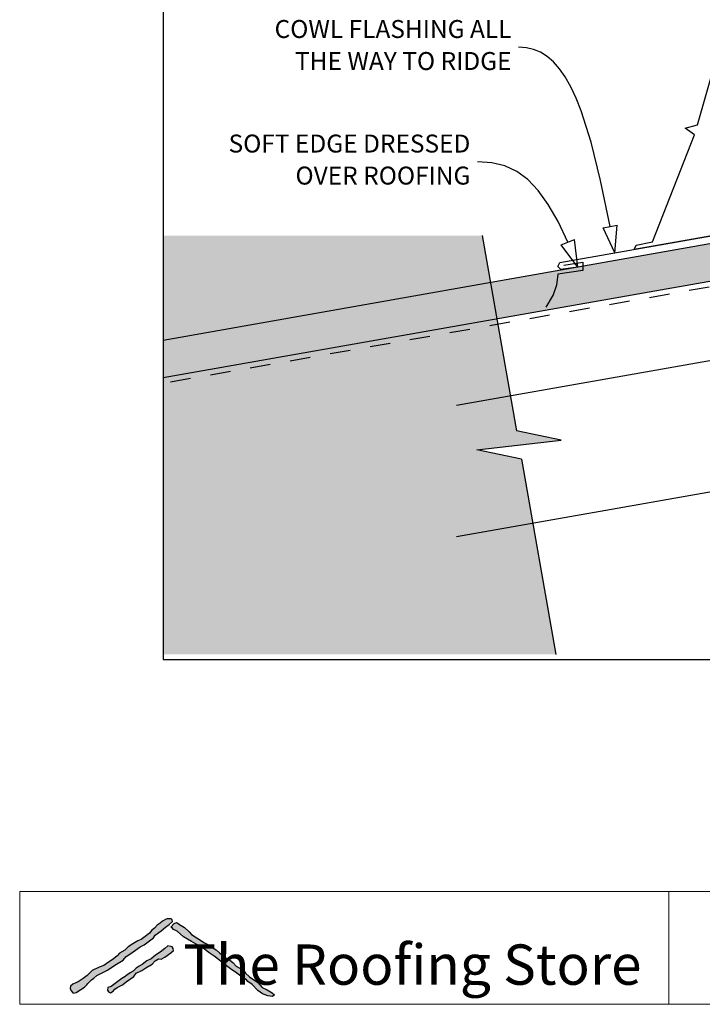
# Model space of a CAD drawing. Units: millimetres. Extents: x 7 to 290, y 5 to 172.
# Drawn here: x 7 to 102, y 5 to 142 of the extents above; entities that cross this region are included whole.
import ezdxf
from ezdxf.xclip import XClip

# ---------------------------------------------------------------- set-up
doc = ezdxf.new("R2010")
doc.units = ezdxf.units.MM
doc.header["$MEASUREMENT"] = 0
doc.header["$XCLIPFRAME"] = 2
doc.linetypes.add('Dashed', pattern=[5.644444, 2.822222, -2.822222])
doc.layers.add('Doc_ Finishes', color=7, linetype='Continuous')
doc.layers.add('Doc_ Floor', color=7, linetype='Continuous')
doc.styles.add('GENERATED_STYLE_1', font='txt')
doc.styles.add('GENERATED_STYLE_2', font='txt')

# ---------------------------------------------------------------- blocks, each defined once
blk = doc.blocks.new('Drawing_1_2', base_point=(203.93, -67.41))
at = {"linetype": 'Continuous', "lineweight": 25}
blk.add_hatch(color=253, dxfattribs=at).paths.add_polyline_path([(26.97, 92.21), (221.19, 126.46), (220.29, 131.58), (26.97, 97.49)])
at = {"linetype": 'Continuous', "lineweight": 0}
blk.add_hatch(color=255, dxfattribs=at).paths.add_polyline_path([(26.97, 112.04), (26.97, 53.71), (81.7, 53.71), (76.91, 80.9), (70.67, 82.22), (82.44, 83.53), (76.21, 84.84), (71.42, 112.04)])
at = {"linetype": 'Continuous'}
for p, q in [((26.97, 97.49), (220.29, 131.58)), ((221.19, 126.46), (26.97, 92.21)), ((225.34, 116.16), (67.83, 88.38)), ((71.42, 112.04), (76.21, 84.84)), ((225.34, 97.88), (67.83, 70.11)), ((82.44, 83.53), (76.21, 84.84)), ((70.67, 82.22), (82.44, 83.53)), ((76.91, 80.9), (70.67, 82.22)), ((76.91, 80.9), (81.7, 53.71))]:
    blk.add_line(p, q, dxfattribs=at)
at = {"linetype": 'Dashed'}
blk.add_line((225.34, 126.42), (26.97, 91.44), dxfattribs=at)
at = {"linetype": 'Continuous', "flags": 128}
blk.add_lwpolyline([(104.88, 139), (125.65, 139), (125.65, 137.47), (126.09, 137.47), (130.73, 130.82), (131.65, 130.68), (131.14, 129.38), (136.69, 118.52), (140.48, 119.13), (141.35, 118.68), (92.61, 110.09), (92.85, 110.68), (95.14, 111.15), (101.01, 126.05), (99.67, 126.99), (101.4, 127.47), (104.2, 137.18), (104.89, 137.16)], close=True, dxfattribs=at)
for points in [[(84.75, 107.65), (82.39, 107.31), (81.97, 107.74), (82.22, 108.26), (219.56, 132.47)], [(82.78, 107.9), (85.44, 108.31), (85.44, 107.18), (81.97, 106.64), (81.76, 105.11), (81.32, 103.78), (80.29, 102.05)]]:
    blk.add_lwpolyline(points, dxfattribs=at)
at = {"layer": 'Doc_ Floor', "linetype": 'Continuous'}
for p, q in [((88.25, 113.1), (90.21, 113.46)), ((89.9, 109.61), (88.25, 113.1)), ((89.9, 109.61), (90.21, 113.46)), ((82.42, 110.73), (84.27, 111.49)), ((84.75, 107.65), (84.27, 111.49)), ((84.75, 107.65), (82.42, 110.73))]:
    blk.add_line(p, q, dxfattribs=at)
at = {"layer": 'Doc_ Floor', "linetype": 'Continuous', "flags": 128}
for points in [[(89.23, 113.28), (87.91, 119.71), (86.58, 125.05), (85.2, 129.38), (84.49, 131.18), (83.75, 132.76), (82.98, 134.12), (82.19, 135.27), (81.35, 136.22), (80.48, 136.98), (79.56, 137.55), (78.59, 137.95), (77.57, 138.18), (76.5, 138.26)], [(83.34, 111.11), (81.98, 113.98), (80.62, 116.37), (79.23, 118.31), (77.77, 119.83), (76.23, 120.96), (74.57, 121.73), (72.76, 122.17), (70.77, 122.31)]]:
    blk.add_lwpolyline(points, dxfattribs=at)
at = {"layer": 'Doc_ Floor', "linetype": 'Continuous', "char_height": 2.5, "attachment_point": 6, "line_spacing_factor": 1.070163, "style": 'GENERATED_STYLE_1'}
for s, insert, width in [('{COWL FLASHING ALL THE WAY TO RIDGE}', (75.5, 138.24), 39.911), ('{SOFT EDGE DRESSED OVER ROOFING}', (69.77, 122.29), 35.0247)]:
    blk.add_mtext(s, dxfattribs=dict(at, insert=insert, width=width))

msp = doc.modelspace()

# ---------------------------------------------------------------- hatches: boundary and pattern name
at = {"layer": 'Doc_ Finishes', "linetype": 'Continuous'}
for points in [[(27.41, 16.87), (26.89, 16.58), (26.55, 16.29), (26.13, 16.03), (25.76, 15.6), (25.4, 15.34), (25.07, 14.89), (24.49, 14.45), (23.94, 14.03), (23.44, 13.82), (22.75, 13.4), (22.1, 12.99), (21.63, 12.55), (20.91, 12.13), (20.6, 11.75), (20.04, 11.29), (19.37, 10.86), (18.74, 10.42), (18.05, 10.15), (17.11, 9.69), (16.4, 9.02), (15.84, 8.6), (15.13, 8.14), (14.84, 7.98), (14.38, 7.81), (14.07, 7.52), (14.02, 7.22), (14.15, 6.89), (14.44, 6.56), (14.88, 6.66), (15.51, 7.06), (16.01, 7.39), (16.34, 7.7), (16.51, 7.91), (17.01, 8.42), (17.34, 8.65), (17.75, 9), (18.14, 9.2), (19.25, 9.76), (20.24, 10.47), (21.41, 11.16), (21.85, 11.65), (22.49, 12.06), (23.78, 12.98), (24.36, 13.26), (25.65, 14.25), (25.86, 14.64), (26.69, 15.24), (27.29, 15.72), (27.81, 16.11), (28.28, 16.53), (28.23, 16.78), (28.09, 16.9), (27.56, 16.9)], [(28.07, 15.75), (28.3, 15.62), (28.44, 15.4), (28.94, 15.18), (29.82, 14.41), (30.93, 13.74), (31.59, 13.38), (32.2, 13.08), (33.55, 12.08), (34.08, 11.7), (34.88, 11.09), (35.6, 10.51), (36.57, 9.82), (37.06, 9.46), (37.81, 8.93), (38.61, 8.41), (38.78, 8.19), (39.39, 7.74), (40.19, 6.92), (40.8, 6.45), (41.57, 6.17), (42.23, 6.09), (42.48, 6.31), (42.15, 6.61), (41.49, 7), (40.77, 7.36), (40.19, 8.05), (39, 8.82), (38.47, 9.32), (38.23, 9.73), (37.17, 10.31), (36.73, 10.78), (36.24, 11.17), (35.49, 11.61), (34.85, 12.17), (34.36, 12.58), (33.69, 13), (33.22, 13.33), (32.73, 13.58), (31.94, 14.06), (31.43, 14.39), (30.92, 14.71), (30.62, 15.1), (29.96, 15.68), (29.47, 15.95), (28.83, 16.37), (28.51, 16.23)], [(27.65, 13.12), (27.22, 12.77), (26.55, 12.24), (25.93, 11.85), (25.33, 11.32), (24.73, 11.05), (24.08, 10.56), (23.62, 10.33), (23.23, 10.03), (22.82, 9.62), (22.4, 9.39), (21.92, 9.04), (21.67, 8.86), (21.25, 8.58), (20.1, 7.75), (19.75, 7.48), (19.29, 7.32), (19.22, 6.99), (19.36, 6.72), (19.64, 6.6), (20.01, 6.83), (20.26, 7.13), (20.56, 7.36), (21.32, 7.71), (21.85, 8.12), (22.89, 8.88), (23.21, 9.34), (24.01, 9.73), (24.57, 10.06), (25.47, 10.61), (25.88, 11.07), (26.32, 11.35), (26.71, 11.3), (27.22, 11.55), (28.07, 12.18), (28.41, 12.5), (28.39, 12.77), (28.23, 13), (28.05, 13.05)]]:
    msp.add_hatch(color=256, dxfattribs=at).paths.add_polyline_path(points)

# ---------------------------------------------------------------- linework, layer by layer
at = {"layer": 'Doc_ Finishes', "color": 254, "linetype": 'Continuous', "lineweight": 18}
for p, q in [((7, 20.7), (290.24, 20.7)), ((7, 20.7), (7, 5)), ((97.43, 5.09), (97.43, 20.7)), ((290.24, 5), (7, 5))]:
    msp.add_line(p, q, dxfattribs=at)
at = {"layer": 'Doc_ Finishes', "linetype": 'Continuous'}
for p, q in [((26.89, 16.58), (26.55, 16.29)), ((27.41, 16.87), (26.89, 16.58)), ((27.56, 16.9), (27.41, 16.87)), ((28.09, 16.9), (27.56, 16.9)), ((27.81, 16.11), (28.28, 16.53)), ((28.23, 16.78), (28.09, 16.9)), ((28.28, 16.53), (28.23, 16.78)), ((25.4, 15.34), (25.07, 14.89)), ((25.76, 15.6), (25.4, 15.34)), ((26.13, 16.03), (25.76, 15.6)), ((25.86, 14.64), (26.69, 15.24)), ((26.55, 16.29), (26.13, 16.03)), ((26.69, 15.24), (27.29, 15.72)), ((27.29, 15.72), (27.81, 16.11)), ((28.07, 15.75), (28.51, 16.23)), ((28.3, 15.62), (28.07, 15.75)), ((28.44, 15.4), (28.3, 15.62)), ((28.94, 15.18), (28.44, 15.4)), ((28.51, 16.23), (28.83, 16.37)), ((28.83, 16.37), (29.47, 15.95)), ((29.82, 14.41), (28.94, 15.18)), ((29.47, 15.95), (29.96, 15.68)), ((29.96, 15.68), (30.62, 15.1)), ((30.62, 15.1), (30.92, 14.71)), ((23.44, 13.82), (22.75, 13.4)), ((23.94, 14.03), (23.44, 13.82)), ((24.49, 14.45), (23.94, 14.03)), ((24.36, 13.26), (25.65, 14.25)), ((25.07, 14.89), (24.49, 14.45)), ((25.65, 14.25), (25.86, 14.64)), ((30.93, 13.74), (29.82, 14.41)), ((30.92, 14.71), (31.43, 14.39)), ((31.59, 13.38), (30.93, 13.74)), ((31.43, 14.39), (31.94, 14.06)), ((31.94, 14.06), (32.73, 13.58)), ((21.63, 12.55), (20.91, 12.13)), ((22.1, 12.99), (21.63, 12.55)), ((22.75, 13.4), (22.1, 12.99)), ((22.49, 12.06), (23.78, 12.98)), ((23.78, 12.98), (24.36, 13.26)), ((27.22, 12.77), (26.55, 12.24)), ((27.65, 13.12), (27.22, 12.77)), ((28.05, 13.05), (27.65, 13.12)), ((28.23, 13), (28.05, 13.05)), ((28.07, 12.18), (28.41, 12.5)), ((28.39, 12.77), (28.23, 13)), ((28.41, 12.5), (28.39, 12.77)), ((32.2, 13.08), (31.59, 13.38)), ((33.55, 12.08), (32.2, 13.08)), ((32.73, 13.58), (33.22, 13.33)), ((33.22, 13.33), (33.69, 13)), ((33.69, 13), (34.36, 12.58)), ((34.36, 12.58), (34.85, 12.17)), ((20.04, 11.29), (19.37, 10.86)), ((20.6, 11.75), (20.04, 11.29)), ((20.24, 10.47), (21.41, 11.16)), ((20.91, 12.13), (20.6, 11.75)), ((21.41, 11.16), (21.85, 11.65)), ((21.85, 11.65), (22.49, 12.06)), ((24.73, 11.05), (24.08, 10.56)), ((25.33, 11.32), (24.73, 11.05)), ((25.93, 11.85), (25.33, 11.32)), ((25.47, 10.61), (25.88, 11.07)), ((25.88, 11.07), (26.32, 11.35)), ((26.55, 12.24), (25.93, 11.85)), ((26.32, 11.35), (26.71, 11.3)), ((26.71, 11.3), (27.22, 11.55)), ((27.22, 11.55), (28.07, 12.18)), ((34.08, 11.7), (33.55, 12.08)), ((34.88, 11.09), (34.08, 11.7)), ((34.85, 12.17), (35.49, 11.61)), ((35.6, 10.51), (34.88, 11.09)), ((35.49, 11.61), (36.24, 11.17)), ((36.24, 11.17), (36.73, 10.78)), ((17.11, 9.69), (16.4, 9.02)), ((18.05, 10.15), (17.11, 9.69)), ((18.74, 10.42), (18.05, 10.15)), ((18.14, 9.2), (19.25, 9.76)), ((19.37, 10.86), (18.74, 10.42)), ((19.25, 9.76), (20.24, 10.47)), ((22.82, 9.62), (22.4, 9.39)), ((23.23, 10.03), (22.82, 9.62)), ((23.21, 9.34), (24.01, 9.73)), ((23.62, 10.33), (23.23, 10.03)), ((24.08, 10.56), (23.62, 10.33)), ((24.01, 9.73), (24.57, 10.06)), ((24.57, 10.06), (25.47, 10.61)), ((36.57, 9.82), (35.6, 10.51)), ((37.06, 9.46), (36.57, 9.82)), ((36.73, 10.78), (37.17, 10.31)), ((37.17, 10.31), (38.23, 9.73)), ((38.23, 9.73), (38.47, 9.32)), ((15.84, 8.6), (15.13, 8.14)), ((16.4, 9.02), (15.84, 8.6)), ((16.51, 7.91), (17.01, 8.42)), ((17.01, 8.42), (17.34, 8.65)), ((17.34, 8.65), (17.75, 9)), ((17.75, 9), (18.14, 9.2)), ((21.25, 8.58), (20.1, 7.75)), ((21.67, 8.86), (21.25, 8.58)), ((21.92, 9.04), (21.67, 8.86)), ((21.85, 8.12), (22.89, 8.88)), ((22.4, 9.39), (21.92, 9.04)), ((22.89, 8.88), (23.21, 9.34)), ((37.81, 8.93), (37.06, 9.46)), ((38.61, 8.41), (37.81, 8.93)), ((38.47, 9.32), (39, 8.82)), ((38.78, 8.19), (38.61, 8.41)), ((39, 8.82), (40.19, 8.05)), ((14.07, 7.52), (14.02, 7.22)), ((14.02, 7.22), (14.15, 6.89)), ((14.38, 7.81), (14.07, 7.52)), ((14.15, 6.89), (14.44, 6.56)), ((14.84, 7.98), (14.38, 7.81)), ((15.13, 8.14), (14.84, 7.98)), ((14.88, 6.66), (15.51, 7.06)), ((15.51, 7.06), (16.01, 7.39)), ((16.01, 7.39), (16.34, 7.7)), ((16.34, 7.7), (16.51, 7.91)), ((19.29, 7.32), (19.22, 6.99)), ((19.22, 6.99), (19.36, 6.72)), ((19.75, 7.48), (19.29, 7.32)), ((20.1, 7.75), (19.75, 7.48)), ((20.01, 6.83), (20.26, 7.13)), ((20.26, 7.13), (20.56, 7.36)), ((20.56, 7.36), (21.32, 7.71)), ((21.32, 7.71), (21.85, 8.12)), ((39.39, 7.74), (38.78, 8.19)), ((40.19, 6.92), (39.39, 7.74)), ((40.19, 8.05), (40.77, 7.36)), ((40.8, 6.45), (40.19, 6.92)), ((40.77, 7.36), (41.49, 7)), ((41.49, 7), (42.15, 6.61)), ((14.44, 6.56), (14.88, 6.66)), ((19.36, 6.72), (19.64, 6.6)), ((19.64, 6.6), (20.01, 6.83)), ((41.57, 6.17), (40.8, 6.45)), ((42.23, 6.09), (41.57, 6.17)), ((42.15, 6.61), (42.48, 6.31)), ((42.48, 6.31), (42.23, 6.09))]:
    msp.add_line(p, q, dxfattribs=at)

# ---------------------------------------------------------------- block references
at = {"linetype": 'Continuous'}
ref = msp.add_blockref('Drawing_1_2', (203.93, -67.41), dxfattribs=at)
XClip(ref).set_block_clipping_path([(26.96641967, 53.0131562692), (277.8382424759, 172.4626454758)])

# ---------------------------------------------------------------- texts
at = {"layer": 'Doc_ Floor', "linetype": 'Continuous', "insert": (29.78, 13.33), "char_height": 5.6033, "attachment_point": 1, "style": 'GENERATED_STYLE_2'}
msp.add_mtext('{The Roofing Store}', dxfattribs=at)

doc.saveas('drawing.dxf')
